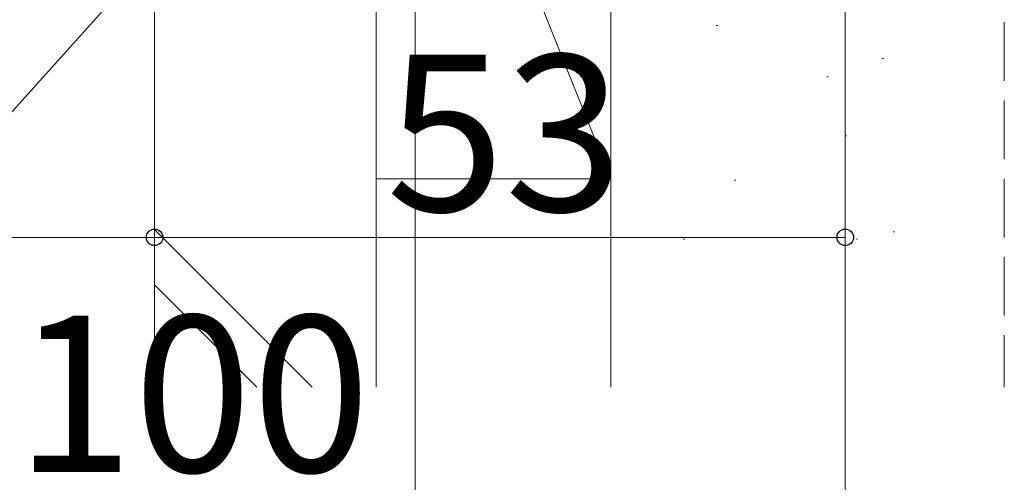
# Model space of a CAD drawing. Extents: x 105 to 1155, y 126 to 1689.
# Drawn here: x 211 to 287, y 205 to 241 of the extents above; entities that cross this region are included whole.
import ezdxf

# ---------------------------------------------------------------- set-up
doc = ezdxf.new("R2010")
doc.units = 0
doc.linetypes.add('YHIDDEN_1', pattern=[4, 3, -1])
doc.layers.add('YKK_D', color=6, linetype='CONTINUOUS', lineweight=13)
doc.layers.add('YSS_K', color=3, linetype='CONTINUOUS', lineweight=13)
doc.styles.add('text-b', font='txt')

msp = doc.modelspace()

# ---------------------------------------------------------------- linework, layer by layer
at = {"layer": 'YKK_D'}
for p, q in [((241.508, 359.002), (241.508, 183.003)), ((241.508, 359.002), (241.508, 183.003)), ((274.508, 347.353), (274.508, 203.003)), ((274.508, 347.353), (274.508, 223.003)), ((221.508, 268.203), (221.508, 223.003)), ((221.508, 268.203), (221.508, 223.003)), ((218.887, 242.889), (165.866, 184.003)), ((221.508, 224.003), (174.508, 224.003)), ((221.508, 224.003), (274.508, 224.003))]:
    msp.add_line(p, q, dxfattribs=at)
at = {"layer": 'YKK_D', "linetype": 'ByBlock', "lineweight": -2}
for centre in [(221.508, 224.003), (221.508, 224.003), (274.508, 224.003)]:
    msp.add_circle(centre, 0.637, dxfattribs=at)
at = {"layer": 'YSS_K'}
for p, q in [((238.508, 273.501), (238.508, 212.501)), ((238.508, 273.501), (256.508, 228.501)), ((256.508, 212.501), (256.508, 273.501)), ((256.508, 220.864), (256.508, 273.501)), ((264.604, 240.262), (264.704, 240.262)), ((277.336, 237.716), (277.436, 237.716)), ((273.092, 236.302), (273.192, 236.302)), ((274.506, 231.777), (274.606, 231.777)), ((238.508, 228.501), (256.508, 228.501)), ((266.018, 228.382), (266.118, 228.382)), ((278.185, 224.423), (278.285, 224.423)), ((278.185, 224.423), (278.285, 224.423)), ((262.057, 223.857), (262.157, 223.857)), ((275.355, 223.857), (275.455, 223.857))]:
    msp.add_line(p, q, dxfattribs=at)
at = {"layer": 'YSS_K', "ltscale": 0.5}
for p, q in [((221.508, 212.003), (221.508, 271.502)), ((238.508, 212.501), (238.508, 271.502)), ((221.508, 224.6), (233.607, 212.501)), ((221.508, 220.357), (229.365, 212.501))]:
    msp.add_line(p, q, dxfattribs=at)
at = {"layer": 'YSS_K', "linetype": 'YHIDDEN_1', "ltscale": 1.5}
msp.add_line((286.708, 258.501), (286.708, 212.501), dxfattribs=at)

# ---------------------------------------------------------------- texts
at = {"layer": 'YKK_D', "linetype": 'ByBlock', "lineweight": -2, "style": 'text-b'}
for s, p in [('53', (239.281, 226.003)), ('100', (210.804, 206.003))]:
    msp.add_text(s, height=12, dxfattribs=at).set_placement(p)

doc.saveas('drawing.dxf')
